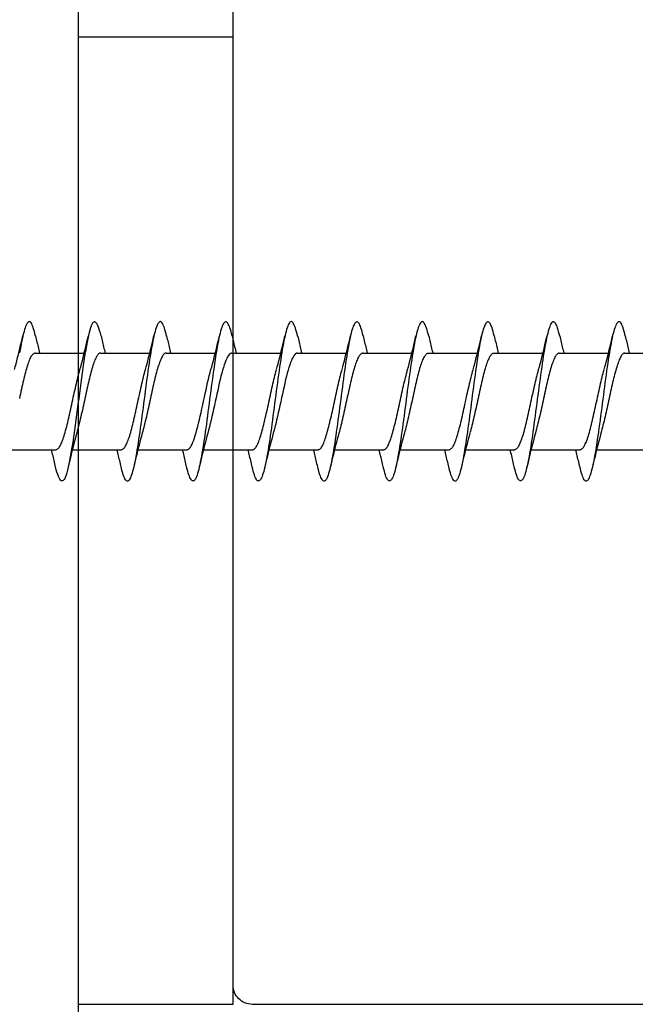
# Model space of a CAD drawing. Extents: x 3441 to 12517, y 326 to 5645.
# Drawn here: x 4729 to 4745, y 2482 to 2508 of the extents above; entities that cross this region are included whole.
import ezdxf

# ---------------------------------------------------------------- set-up
doc = ezdxf.new("R2010")
doc.units = 0
doc.header["$LTSCALE"] = 250
doc.header["$MEASUREMENT"] = 0
doc.layers.add('2', color=2, linetype='CONTINUOUS', lineweight=25)
doc.layers.add('Visible (ANSI)', color=7, linetype='CONTINUOUS', lineweight=25)

# ---------------------------------------------------------------- blocks, each defined once
blk = doc.blocks.new('Flat Head 8x2')
at = {"layer": 'Visible (ANSI)', "color": 1}
for points in [[(15903.771, 14212.914), (15903.757, 14212.974), (15903.743, 14213.03), (15903.728, 14213.08), (15903.714, 14213.126), (15903.7, 14213.166), (15903.686, 14213.201), (15903.672, 14213.23), (15903.658, 14213.254), (15903.644, 14213.271), (15903.629, 14213.282), (15903.615, 14213.288), (15903.601, 14213.287), (15903.587, 14213.281), (15903.573, 14213.269), (15903.559, 14213.251), (15903.544, 14213.228), (15903.53, 14213.2), (15903.516, 14213.166), (15903.502, 14213.128), (15903.488, 14213.084), (15903.474, 14213.036), (15903.46, 14212.983), (15903.445, 14212.925), (15903.431, 14212.862), (15903.417, 14212.795), (15903.403, 14212.724), (15903.389, 14212.649), (15903.375, 14212.569), (15903.361, 14212.486)], [(15905.464, 14212.919), (15905.446, 14212.993), (15905.428, 14213.059), (15905.41, 14213.116), (15905.392, 14213.165), (15905.374, 14213.206), (15905.356, 14213.238), (15905.338, 14213.261), (15905.32, 14213.276), (15905.302, 14213.282), (15905.284, 14213.279), (15905.265, 14213.268), (15905.247, 14213.247), (15905.229, 14213.217), (15905.211, 14213.178), (15905.193, 14213.129), (15905.175, 14213.071), (15905.157, 14213.005), (15905.139, 14212.93), (15905.121, 14212.847), (15905.103, 14212.757), (15905.085, 14212.661), (15905.067, 14212.558), (15905.049, 14212.449), (15905.031, 14212.335), (15905.012, 14212.217), (15904.994, 14212.094), (15904.976, 14211.967), (15904.958, 14211.837), (15904.94, 14211.704), (15904.922, 14211.57), (15904.904, 14211.433), (15904.886, 14211.296), (15904.868, 14211.157), (15904.85, 14211.02), (15904.832, 14210.883), (15904.814, 14210.748), (15904.796, 14210.616), (15904.778, 14210.486), (15904.759, 14210.359), (15904.741, 14210.236), (15904.723, 14210.118), (15904.705, 14210.004), (15904.687, 14209.895), (15904.669, 14209.792), (15904.651, 14209.695), (15904.633, 14209.605), (15904.615, 14209.523), (15904.597, 14209.448), (15904.579, 14209.381), (15904.561, 14209.324), (15904.543, 14209.275), (15904.525, 14209.236), (15904.507, 14209.206), (15904.488, 14209.185), (15904.47, 14209.173), (15904.452, 14209.171), (15904.434, 14209.176), (15904.416, 14209.191), (15904.398, 14209.215), (15904.38, 14209.247), (15904.362, 14209.287), (15904.344, 14209.336), (15904.326, 14209.394), (15904.308, 14209.46), (15904.29, 14209.534)], [(15907.158, 14212.914), (15907.143, 14212.973), (15907.129, 14213.029), (15907.115, 14213.079), (15907.101, 14213.125), (15907.087, 14213.165), (15907.073, 14213.2), (15907.059, 14213.23), (15907.044, 14213.253), (15907.03, 14213.271), (15907.016, 14213.283), (15907.002, 14213.289), (15906.988, 14213.288), (15906.974, 14213.282), (15906.959, 14213.27), (15906.945, 14213.252), (15906.931, 14213.229), (15906.917, 14213.201), (15906.903, 14213.167), (15906.889, 14213.128), (15906.875, 14213.084), (15906.86, 14213.036), (15906.846, 14212.982), (15906.832, 14212.924), (15906.818, 14212.862), (15906.804, 14212.795), (15906.79, 14212.723), (15906.775, 14212.648), (15906.761, 14212.568), (15906.747, 14212.485), (15906.733, 14212.398), (15906.719, 14212.307), (15906.705, 14212.214), (15906.691, 14212.117), (15906.676, 14212.018), (15906.662, 14211.917), (15906.648, 14211.814), (15906.634, 14211.709), (15906.62, 14211.603), (15906.606, 14211.496), (15906.592, 14211.389), (15906.577, 14211.281), (15906.563, 14211.172), (15906.549, 14211.064), (15906.535, 14210.956), (15906.521, 14210.849), (15906.507, 14210.744), (15906.492, 14210.639), (15906.478, 14210.536), (15906.464, 14210.435), (15906.45, 14210.336), (15906.436, 14210.239), (15906.422, 14210.145), (15906.408, 14210.055), (15906.393, 14209.968), (15906.379, 14209.885), (15906.365, 14209.805), (15906.351, 14209.73), (15906.337, 14209.659), (15906.323, 14209.592), (15906.308, 14209.53), (15906.294, 14209.472), (15906.28, 14209.418), (15906.266, 14209.369), (15906.252, 14209.326), (15906.238, 14209.287), (15906.224, 14209.253), (15906.209, 14209.225), (15906.195, 14209.201), (15906.181, 14209.184), (15906.167, 14209.172), (15906.153, 14209.165), (15906.139, 14209.165), (15906.125, 14209.17), (15906.11, 14209.182), (15906.096, 14209.199), (15906.082, 14209.223), (15906.068, 14209.252), (15906.054, 14209.287), (15906.04, 14209.328), (15906.025, 14209.373), (15906.011, 14209.424), (15905.997, 14209.479), (15905.983, 14209.539)], [(15908.851, 14212.92), (15908.837, 14212.979), (15908.823, 14213.034), (15908.808, 14213.083), (15908.794, 14213.126), (15908.78, 14213.165), (15908.766, 14213.197), (15908.752, 14213.225), (15908.738, 14213.247), (15908.724, 14213.264), (15908.709, 14213.275), (15908.695, 14213.281), (15908.681, 14213.281), (15908.667, 14213.276), (15908.653, 14213.266), (15908.639, 14213.25), (15908.624, 14213.229), (15908.61, 14213.203), (15908.596, 14213.171), (15908.582, 14213.134), (15908.568, 14213.091), (15908.554, 14213.043), (15908.54, 14212.989), (15908.525, 14212.93), (15908.511, 14212.867), (15908.497, 14212.798), (15908.483, 14212.725), (15908.469, 14212.648), (15908.455, 14212.567), (15908.441, 14212.483), (15908.426, 14212.395), (15908.412, 14212.304), (15908.398, 14212.21), (15908.384, 14212.114), (15908.37, 14212.015), (15908.356, 14211.914), (15908.341, 14211.811), (15908.327, 14211.707), (15908.313, 14211.602), (15908.299, 14211.495), (15908.285, 14211.388), (15908.271, 14211.28), (15908.257, 14211.172), (15908.242, 14211.064), (15908.228, 14210.956), (15908.214, 14210.85), (15908.2, 14210.744), (15908.186, 14210.64), (15908.172, 14210.538), (15908.157, 14210.437), (15908.143, 14210.339), (15908.129, 14210.243), (15908.115, 14210.15), (15908.101, 14210.06), (15908.087, 14209.972), (15908.073, 14209.888), (15908.058, 14209.808), (15908.044, 14209.731), (15908.03, 14209.658), (15908.016, 14209.589), (15908.002, 14209.525), (15907.988, 14209.466), (15907.974, 14209.411), (15907.959, 14209.362), (15907.945, 14209.317), (15907.931, 14209.279), (15907.917, 14209.246), (15907.903, 14209.219), (15907.889, 14209.198), (15907.874, 14209.182), (15907.86, 14209.173), (15907.846, 14209.169), (15907.832, 14209.17), (15907.818, 14209.177), (15907.804, 14209.189), (15907.79, 14209.207), (15907.775, 14209.23), (15907.761, 14209.259), (15907.747, 14209.292), (15907.733, 14209.331), (15907.719, 14209.374), (15907.705, 14209.423), (15907.69, 14209.477), (15907.676, 14209.535)], [(15910.544, 14212.913), (15910.53, 14212.972), (15910.516, 14213.027), (15910.502, 14213.076), (15910.488, 14213.121), (15910.473, 14213.161), (15910.459, 14213.196), (15910.445, 14213.225), (15910.431, 14213.25), (15910.417, 14213.268), (15910.403, 14213.281), (15910.389, 14213.288), (15910.374, 14213.289), (15910.36, 14213.284), (15910.346, 14213.273), (15910.332, 14213.256), (15910.318, 14213.233), (15910.304, 14213.205), (15910.29, 14213.171), (15910.275, 14213.131), (15910.261, 14213.087), (15910.247, 14213.037), (15910.233, 14212.983), (15910.219, 14212.924), (15910.205, 14212.86), (15910.19, 14212.792), (15910.176, 14212.721), (15910.162, 14212.645), (15910.148, 14212.565), (15910.134, 14212.482), (15910.12, 14212.395), (15910.106, 14212.305), (15910.091, 14212.213), (15910.077, 14212.117), (15910.063, 14212.018), (15910.049, 14211.917), (15910.035, 14211.814), (15910.021, 14211.71), (15910.006, 14211.604), (15909.992, 14211.497), (15909.978, 14211.389), (15909.964, 14211.282), (15909.95, 14211.173), (15909.936, 14211.065), (15909.922, 14210.958), (15909.907, 14210.851), (15909.893, 14210.745), (15909.879, 14210.64), (15909.865, 14210.537), (15909.851, 14210.436), (15909.837, 14210.337), (15909.823, 14210.24), (15909.808, 14210.146), (15909.794, 14210.055), (15909.78, 14209.967), (15909.766, 14209.883), (15909.752, 14209.803), (15909.738, 14209.726), (15909.723, 14209.655), (15909.709, 14209.588), (15909.695, 14209.525), (15909.681, 14209.468), (15909.667, 14209.415), (15909.653, 14209.367), (15909.639, 14209.324), (15909.624, 14209.286), (15909.61, 14209.254), (15909.596, 14209.226), (15909.582, 14209.204), (15909.568, 14209.187), (15909.554, 14209.175), (15909.539, 14209.169), (15909.525, 14209.169), (15909.511, 14209.174), (15909.497, 14209.184), (15909.483, 14209.201), (15909.469, 14209.223), (15909.455, 14209.251), (15909.44, 14209.285), (15909.426, 14209.325), (15909.412, 14209.37), (15909.398, 14209.42), (15909.384, 14209.476), (15909.37, 14209.536)], [(15912.238, 14212.918), (15912.223, 14212.979), (15912.209, 14213.034), (15912.195, 14213.084), (15912.181, 14213.129), (15912.167, 14213.168), (15912.153, 14213.201), (15912.139, 14213.228), (15912.124, 14213.25), (15912.11, 14213.266), (15912.096, 14213.277), (15912.082, 14213.282), (15912.068, 14213.282), (15912.054, 14213.276), (15912.039, 14213.265), (15912.025, 14213.249), (15912.011, 14213.227), (15911.997, 14213.2), (15911.983, 14213.167), (15911.969, 14213.13), (15911.955, 14213.087), (15911.94, 14213.04), (15911.926, 14212.987), (15911.912, 14212.929), (15911.898, 14212.867), (15911.884, 14212.799), (15911.87, 14212.727), (15911.855, 14212.65), (15911.841, 14212.569), (15911.827, 14212.485), (15911.813, 14212.397), (15911.799, 14212.306), (15911.785, 14212.212), (15911.771, 14212.115), (15911.756, 14212.016), (15911.742, 14211.915), (15911.728, 14211.812), (15911.714, 14211.707), (15911.7, 14211.601), (15911.686, 14211.495), (15911.672, 14211.387), (15911.657, 14211.279), (15911.643, 14211.171), (15911.629, 14211.063), (15911.615, 14210.956), (15911.601, 14210.849), (15911.587, 14210.743), (15911.572, 14210.639), (15911.558, 14210.536), (15911.544, 14210.435), (15911.53, 14210.337), (15911.516, 14210.242), (15911.502, 14210.149), (15911.488, 14210.059), (15911.473, 14209.972), (15911.459, 14209.889), (15911.445, 14209.809), (15911.431, 14209.733), (15911.417, 14209.66), (15911.403, 14209.592), (15911.388, 14209.528), (15911.374, 14209.469), (15911.36, 14209.414), (15911.346, 14209.365), (15911.332, 14209.32), (15911.318, 14209.28), (15911.304, 14209.247), (15911.289, 14209.218), (15911.275, 14209.196), (15911.261, 14209.179), (15911.247, 14209.169), (15911.233, 14209.165), (15911.219, 14209.166), (15911.205, 14209.174), (15911.19, 14209.187), (15911.176, 14209.205), (15911.162, 14209.229), (15911.148, 14209.258), (15911.134, 14209.293), (15911.12, 14209.332), (15911.105, 14209.377), (15911.091, 14209.426), (15911.077, 14209.48), (15911.063, 14209.539)], [(15913.931, 14212.914), (15913.917, 14212.973), (15913.903, 14213.027), (15913.888, 14213.076), (15913.874, 14213.12), (15913.86, 14213.16), (15913.846, 14213.194), (15913.832, 14213.223), (15913.818, 14213.247), (15913.804, 14213.266), (15913.789, 14213.279), (15913.775, 14213.286), (15913.761, 14213.288), (15913.747, 14213.283), (15913.733, 14213.273), (15913.719, 14213.257), (15913.704, 14213.235), (15913.69, 14213.207), (15913.676, 14213.173), (15913.662, 14213.133), (15913.648, 14213.089), (15913.634, 14213.039), (15913.62, 14212.984), (15913.605, 14212.925), (15913.591, 14212.861), (15913.577, 14212.793), (15913.563, 14212.72), (15913.549, 14212.644), (15913.535, 14212.564), (15913.521, 14212.481), (15913.506, 14212.394), (15913.492, 14212.304), (15913.478, 14212.211), (15913.464, 14212.115), (15913.45, 14212.017), (15913.436, 14211.917), (15913.421, 14211.814), (15913.407, 14211.71), (15913.393, 14211.604), (15913.379, 14211.497), (15913.365, 14211.389), (15913.351, 14211.281), (15913.337, 14211.173), (15913.322, 14211.066), (15913.308, 14210.958), (15913.294, 14210.852), (15913.28, 14210.746), (15913.266, 14210.641), (15913.252, 14210.538), (15913.237, 14210.437), (15913.223, 14210.338), (15913.209, 14210.242), (15913.195, 14210.148), (15913.181, 14210.056), (15913.167, 14209.968), (15913.153, 14209.884), (15913.138, 14209.803), (15913.124, 14209.726), (15913.11, 14209.654), (15913.096, 14209.586), (15913.082, 14209.523), (15913.068, 14209.465), (15913.054, 14209.412), (15913.039, 14209.365), (15913.025, 14209.322), (15913.011, 14209.285), (15912.997, 14209.253), (15912.983, 14209.226), (15912.969, 14209.204), (15912.954, 14209.188), (15912.94, 14209.177), (15912.926, 14209.171), (15912.912, 14209.171), (15912.898, 14209.177), (15912.884, 14209.187), (15912.87, 14209.204), (15912.855, 14209.225), (15912.841, 14209.253), (15912.827, 14209.286), (15912.813, 14209.325), (15912.799, 14209.369), (15912.785, 14209.419), (15912.77, 14209.474), (15912.756, 14209.534)], [(15915.624, 14212.918), (15915.61, 14212.978), (15915.596, 14213.033), (15915.582, 14213.084), (15915.568, 14213.129), (15915.553, 14213.168), (15915.539, 14213.201), (15915.525, 14213.229), (15915.511, 14213.251), (15915.497, 14213.267), (15915.483, 14213.278), (15915.469, 14213.283), (15915.454, 14213.282), (15915.44, 14213.276), (15915.426, 14213.265), (15915.412, 14213.248), (15915.398, 14213.226), (15915.384, 14213.199), (15915.37, 14213.167), (15915.355, 14213.129), (15915.341, 14213.086), (15915.327, 14213.039), (15915.313, 14212.986), (15915.299, 14212.928), (15915.285, 14212.866), (15915.27, 14212.799), (15915.256, 14212.727), (15915.242, 14212.65), (15915.228, 14212.57), (15915.214, 14212.485), (15915.2, 14212.397), (15915.186, 14212.306), (15915.171, 14212.212), (15915.157, 14212.115), (15915.143, 14212.016), (15915.129, 14211.915), (15915.115, 14211.812), (15915.101, 14211.707), (15915.086, 14211.602), (15915.072, 14211.495), (15915.058, 14211.387), (15915.044, 14211.279), (15915.03, 14211.171), (15915.016, 14211.063), (15915.002, 14210.956), (15914.987, 14210.849), (15914.973, 14210.743), (15914.959, 14210.639), (15914.945, 14210.536), (15914.931, 14210.435), (15914.917, 14210.336), (15914.903, 14210.241), (15914.888, 14210.148), (15914.874, 14210.058), (15914.86, 14209.971), (15914.846, 14209.888), (15914.832, 14209.809), (15914.818, 14209.733), (15914.803, 14209.661), (15914.789, 14209.593), (15914.775, 14209.529), (15914.761, 14209.47), (15914.747, 14209.416), (15914.733, 14209.366), (15914.719, 14209.321), (15914.704, 14209.282), (15914.69, 14209.248), (15914.676, 14209.219), (15914.662, 14209.196), (15914.648, 14209.179), (15914.634, 14209.168), (15914.619, 14209.164), (15914.605, 14209.165), (15914.591, 14209.172), (15914.577, 14209.185), (15914.563, 14209.204), (15914.549, 14209.228), (15914.535, 14209.257), (15914.52, 14209.292), (15914.506, 14209.332), (15914.492, 14209.377), (15914.478, 14209.426), (15914.464, 14209.481), (15914.45, 14209.54)], [(15917.318, 14212.916), (15917.303, 14212.974), (15917.289, 14213.028), (15917.275, 14213.077), (15917.261, 14213.121), (15917.247, 14213.16), (15917.233, 14213.194), (15917.219, 14213.223), (15917.204, 14213.247), (15917.19, 14213.265), (15917.176, 14213.278), (15917.162, 14213.285), (15917.148, 14213.287), (15917.134, 14213.283), (15917.119, 14213.273), (15917.105, 14213.257), (15917.091, 14213.235), (15917.077, 14213.207), (15917.063, 14213.173), (15917.049, 14213.134), (15917.035, 14213.09), (15917.02, 14213.04), (15917.006, 14212.985), (15916.992, 14212.926), (15916.978, 14212.862), (15916.964, 14212.793), (15916.95, 14212.721), (15916.935, 14212.644), (15916.921, 14212.564), (15916.907, 14212.481), (15916.893, 14212.394), (15916.879, 14212.304), (15916.865, 14212.211), (15916.851, 14212.115), (15916.836, 14212.017), (15916.822, 14211.916), (15916.808, 14211.814), (15916.794, 14211.71), (15916.78, 14211.604), (15916.766, 14211.497), (15916.752, 14211.389), (15916.737, 14211.281), (15916.723, 14211.173), (15916.709, 14211.065), (15916.695, 14210.958), (15916.681, 14210.851), (15916.667, 14210.746), (15916.652, 14210.641), (15916.638, 14210.538), (15916.624, 14210.437), (15916.61, 14210.338), (15916.596, 14210.242), (15916.582, 14210.148), (15916.568, 14210.056), (15916.553, 14209.968), (15916.539, 14209.884), (15916.525, 14209.803), (15916.511, 14209.726), (15916.497, 14209.654), (15916.483, 14209.586), (15916.468, 14209.523), (15916.454, 14209.465), (15916.44, 14209.412), (15916.426, 14209.365), (15916.412, 14209.322), (15916.398, 14209.285), (15916.384, 14209.253), (15916.369, 14209.226), (15916.355, 14209.205), (15916.341, 14209.189), (15916.327, 14209.178), (15916.313, 14209.172), (15916.299, 14209.172), (15916.285, 14209.178), (15916.27, 14209.189), (15916.256, 14209.205), (15916.242, 14209.227), (15916.228, 14209.254), (15916.214, 14209.287), (15916.2, 14209.325), (15916.185, 14209.369), (15916.171, 14209.419), (15916.157, 14209.474), (15916.143, 14209.534)], [(15919.011, 14212.915), (15918.997, 14212.975), (15918.983, 14213.031), (15918.968, 14213.081), (15918.954, 14213.127), (15918.94, 14213.167), (15918.926, 14213.202), (15918.912, 14213.231), (15918.898, 14213.254), (15918.884, 14213.271), (15918.869, 14213.282), (15918.855, 14213.287), (15918.841, 14213.286), (15918.827, 14213.28), (15918.813, 14213.268), (15918.799, 14213.251), (15918.784, 14213.228), (15918.77, 14213.2), (15918.756, 14213.166), (15918.742, 14213.128), (15918.728, 14213.085), (15918.714, 14213.036), (15918.7, 14212.983), (15918.685, 14212.926), (15918.671, 14212.863), (15918.657, 14212.796), (15918.643, 14212.725), (15918.629, 14212.649), (15918.615, 14212.57), (15918.601, 14212.486), (15918.586, 14212.398), (15918.572, 14212.307), (15918.558, 14212.213), (15918.544, 14212.117), (15918.53, 14212.018), (15918.516, 14211.916), (15918.501, 14211.813), (15918.487, 14211.709), (15918.473, 14211.603), (15918.459, 14211.496), (15918.445, 14211.388), (15918.431, 14211.28), (15918.417, 14211.172), (15918.402, 14211.064), (15918.388, 14210.956), (15918.374, 14210.849), (15918.36, 14210.743), (15918.346, 14210.639), (15918.332, 14210.536), (15918.317, 14210.435), (15918.303, 14210.336), (15918.289, 14210.239), (15918.275, 14210.146), (15918.261, 14210.056), (15918.247, 14209.969), (15918.233, 14209.886), (15918.218, 14209.807), (15918.204, 14209.731), (15918.19, 14209.66), (15918.176, 14209.592), (15918.162, 14209.529), (15918.148, 14209.471), (15918.134, 14209.417), (15918.119, 14209.367), (15918.105, 14209.323), (15918.091, 14209.284), (15918.077, 14209.25), (15918.063, 14209.221), (15918.049, 14209.198), (15918.034, 14209.181), (15918.02, 14209.169), (15918.006, 14209.163), (15917.992, 14209.164), (15917.978, 14209.17), (15917.964, 14209.183), (15917.95, 14209.201), (15917.935, 14209.225), (15917.921, 14209.255), (15917.907, 14209.29), (15917.893, 14209.33), (15917.879, 14209.375), (15917.865, 14209.425), (15917.85, 14209.48), (15917.836, 14209.54)], [(15903.224, 14212.048), (15903.246, 14212.124), (15903.267, 14212.201), (15903.287, 14212.278), (15903.308, 14212.357), (15903.328, 14212.436), (15903.348, 14212.516), (15903.367, 14212.596), (15903.386, 14212.677), (15903.405, 14212.758), (15903.424, 14212.839), (15903.443, 14212.92)], [(15903.771, 14212.92), (15903.78, 14212.879), (15903.789, 14212.839), (15903.799, 14212.799), (15903.808, 14212.758), (15903.818, 14212.718), (15903.827, 14212.677), (15903.837, 14212.637), (15903.847, 14212.597), (15903.856, 14212.557), (15903.866, 14212.517), (15903.876, 14212.477)], [(15904.918, 14212.048), (15904.939, 14212.124), (15904.96, 14212.201), (15904.981, 14212.278), (15905.001, 14212.357), (15905.021, 14212.436), (15905.041, 14212.516), (15905.06, 14212.596), (15905.08, 14212.677), (15905.099, 14212.758), (15905.118, 14212.839), (15905.136, 14212.92)], [(15905.464, 14212.92), (15905.474, 14212.879), (15905.483, 14212.839), (15905.492, 14212.799), (15905.502, 14212.758), (15905.511, 14212.718), (15905.521, 14212.677), (15905.53, 14212.637), (15905.54, 14212.597), (15905.55, 14212.557), (15905.559, 14212.517), (15905.569, 14212.477)], [(15906.611, 14212.048), (15906.632, 14212.124), (15906.653, 14212.201), (15906.674, 14212.278), (15906.694, 14212.357), (15906.714, 14212.436), (15906.734, 14212.516), (15906.754, 14212.596), (15906.773, 14212.677), (15906.792, 14212.758), (15906.811, 14212.839), (15906.83, 14212.92)], [(15907.158, 14212.92), (15907.167, 14212.879), (15907.176, 14212.839), (15907.186, 14212.799), (15907.195, 14212.758), (15907.204, 14212.718), (15907.214, 14212.677), (15907.224, 14212.637), (15907.233, 14212.597), (15907.243, 14212.557), (15907.253, 14212.517), (15907.262, 14212.477)], [(15908.304, 14212.048), (15908.326, 14212.124), (15908.347, 14212.201), (15908.367, 14212.278), (15908.388, 14212.357), (15908.408, 14212.436), (15908.428, 14212.516), (15908.447, 14212.596), (15908.466, 14212.677), (15908.485, 14212.758), (15908.504, 14212.839), (15908.523, 14212.92)], [(15908.851, 14212.92), (15908.86, 14212.879), (15908.869, 14212.839), (15908.879, 14212.799), (15908.888, 14212.758), (15908.898, 14212.718), (15908.907, 14212.677), (15908.917, 14212.637), (15908.927, 14212.597), (15908.936, 14212.557), (15908.946, 14212.517), (15908.956, 14212.477)], [(15909.998, 14212.048), (15910.019, 14212.124), (15910.04, 14212.201), (15910.061, 14212.278), (15910.081, 14212.357), (15910.101, 14212.436), (15910.121, 14212.516), (15910.14, 14212.596), (15910.16, 14212.677), (15910.179, 14212.758), (15910.198, 14212.839), (15910.216, 14212.92)], [(15910.544, 14212.92), (15910.554, 14212.879), (15910.563, 14212.839), (15910.572, 14212.799), (15910.582, 14212.758), (15910.591, 14212.718), (15910.601, 14212.677), (15910.61, 14212.637), (15910.62, 14212.597), (15910.63, 14212.557), (15910.639, 14212.517), (15910.649, 14212.477)], [(15911.691, 14212.048), (15911.712, 14212.124), (15911.733, 14212.201), (15911.754, 14212.278), (15911.774, 14212.357), (15911.794, 14212.436), (15911.814, 14212.516), (15911.834, 14212.596), (15911.853, 14212.677), (15911.872, 14212.758), (15911.891, 14212.839), (15911.91, 14212.92)], [(15912.238, 14212.92), (15912.247, 14212.879), (15912.256, 14212.839), (15912.266, 14212.799), (15912.275, 14212.758), (15912.284, 14212.718), (15912.294, 14212.677), (15912.304, 14212.637), (15912.313, 14212.597), (15912.323, 14212.557), (15912.333, 14212.517), (15912.342, 14212.477)], [(15913.384, 14212.048), (15913.406, 14212.124), (15913.427, 14212.201), (15913.447, 14212.278), (15913.468, 14212.357), (15913.488, 14212.436), (15913.508, 14212.516), (15913.527, 14212.596), (15913.546, 14212.677), (15913.565, 14212.758), (15913.584, 14212.839), (15913.603, 14212.92)], [(15913.931, 14212.92), (15913.94, 14212.879), (15913.949, 14212.839), (15913.959, 14212.799), (15913.968, 14212.758), (15913.978, 14212.718), (15913.987, 14212.677), (15913.997, 14212.637), (15914.007, 14212.597), (15914.016, 14212.557), (15914.026, 14212.517), (15914.036, 14212.477)], [(15915.078, 14212.048), (15915.099, 14212.124), (15915.12, 14212.201), (15915.141, 14212.278), (15915.161, 14212.357), (15915.181, 14212.436), (15915.201, 14212.516), (15915.22, 14212.596), (15915.24, 14212.677), (15915.259, 14212.758), (15915.278, 14212.839), (15915.296, 14212.92)], [(15915.624, 14212.92), (15915.634, 14212.879), (15915.643, 14212.839), (15915.652, 14212.799), (15915.662, 14212.758), (15915.671, 14212.718), (15915.681, 14212.677), (15915.69, 14212.637), (15915.7, 14212.597), (15915.71, 14212.557), (15915.719, 14212.517), (15915.729, 14212.477)], [(15916.771, 14212.048), (15916.792, 14212.124), (15916.813, 14212.201), (15916.834, 14212.278), (15916.854, 14212.357), (15916.874, 14212.436), (15916.894, 14212.516), (15916.914, 14212.596), (15916.933, 14212.677), (15916.952, 14212.758), (15916.971, 14212.839), (15916.99, 14212.92)], [(15917.318, 14212.92), (15917.327, 14212.879), (15917.336, 14212.839), (15917.346, 14212.799), (15917.355, 14212.758), (15917.364, 14212.718), (15917.374, 14212.677), (15917.384, 14212.637), (15917.393, 14212.597), (15917.403, 14212.557), (15917.413, 14212.517), (15917.422, 14212.477)], [(15918.464, 14212.048), (15918.486, 14212.124), (15918.507, 14212.201), (15918.527, 14212.278), (15918.548, 14212.357), (15918.568, 14212.436), (15918.588, 14212.516), (15918.607, 14212.596), (15918.626, 14212.677), (15918.645, 14212.758), (15918.664, 14212.839), (15918.683, 14212.92)], [(15919.011, 14212.92), (15919.02, 14212.879), (15919.029, 14212.839), (15919.039, 14212.799), (15919.048, 14212.758), (15919.058, 14212.718), (15919.067, 14212.677), (15919.077, 14212.637), (15919.087, 14212.597), (15919.096, 14212.557), (15919.106, 14212.517), (15919.116, 14212.477)], [(15903.759, 14212.471), (15903.746, 14212.47), (15903.733, 14212.467), (15903.72, 14212.46), (15903.707, 14212.451), (15903.694, 14212.439), (15903.681, 14212.423), (15903.668, 14212.405), (15903.654, 14212.384), (15903.641, 14212.359), (15903.628, 14212.332), (15903.615, 14212.302), (15903.602, 14212.269), (15903.589, 14212.234), (15903.576, 14212.196), (15903.563, 14212.156), (15903.55, 14212.114), (15903.536, 14212.07), (15903.523, 14212.024), (15903.51, 14211.976), (15903.497, 14211.926), (15903.484, 14211.875), (15903.471, 14211.822), (15903.458, 14211.768), (15903.445, 14211.713), (15903.432, 14211.657), (15903.418, 14211.6), (15903.405, 14211.542), (15903.392, 14211.483), (15903.379, 14211.424), (15903.366, 14211.364), (15903.353, 14211.304)], [(15903.759, 14212.477), (15905.031, 14212.477)], [(15905.453, 14212.474), (15905.44, 14212.473), (15905.426, 14212.47), (15905.413, 14212.463), (15905.4, 14212.453), (15905.387, 14212.44), (15905.374, 14212.424), (15905.361, 14212.405), (15905.348, 14212.383), (15905.335, 14212.358), (15905.322, 14212.33), (15905.308, 14212.3), (15905.295, 14212.267), (15905.282, 14212.232), (15905.269, 14212.194), (15905.256, 14212.154), (15905.243, 14212.112), (15905.23, 14212.068), (15905.217, 14212.022), (15905.204, 14211.974), (15905.19, 14211.925), (15905.177, 14211.874), (15905.164, 14211.822), (15905.151, 14211.768), (15905.138, 14211.713), (15905.125, 14211.657), (15905.112, 14211.6), (15905.099, 14211.543), (15905.086, 14211.484), (15905.072, 14211.425), (15905.059, 14211.365), (15905.046, 14211.304), (15905.033, 14211.244), (15905.02, 14211.183), (15905.007, 14211.122), (15904.994, 14211.062), (15904.981, 14211.002), (15904.967, 14210.943), (15904.954, 14210.885), (15904.941, 14210.828), (15904.928, 14210.771), (15904.915, 14210.715), (15904.902, 14210.661), (15904.889, 14210.608), (15904.876, 14210.556), (15904.863, 14210.506), (15904.849, 14210.457), (15904.836, 14210.41)], [(15905.453, 14212.477), (15906.725, 14212.477)], [(15907.146, 14212.477), (15907.133, 14212.476), (15907.12, 14212.471), (15907.107, 14212.464), (15907.094, 14212.453), (15907.08, 14212.439), (15907.067, 14212.422), (15907.054, 14212.402), (15907.041, 14212.379), (15907.028, 14212.354), (15907.015, 14212.326), (15907.002, 14212.296), (15906.989, 14212.263), (15906.976, 14212.228), (15906.962, 14212.191), (15906.949, 14212.152), (15906.936, 14212.11), (15906.923, 14212.067), (15906.91, 14212.022), (15906.897, 14211.974), (15906.884, 14211.926), (15906.871, 14211.875), (15906.858, 14211.823), (15906.844, 14211.77), (15906.831, 14211.715), (15906.818, 14211.659), (15906.805, 14211.602), (15906.792, 14211.544), (15906.779, 14211.485), (15906.766, 14211.425), (15906.753, 14211.365), (15906.739, 14211.305), (15906.726, 14211.244), (15906.713, 14211.184), (15906.7, 14211.124), (15906.687, 14211.063), (15906.674, 14211.004), (15906.661, 14210.945), (15906.648, 14210.886), (15906.635, 14210.828), (15906.621, 14210.771), (15906.608, 14210.715), (15906.595, 14210.661), (15906.582, 14210.607), (15906.569, 14210.555), (15906.556, 14210.504), (15906.543, 14210.455), (15906.53, 14210.408)], [(15907.146, 14212.477), (15908.418, 14212.477)], [(15908.839, 14212.477), (15908.818, 14212.472), (15908.797, 14212.459), (15908.776, 14212.438), (15908.754, 14212.41), (15908.733, 14212.375), (15908.712, 14212.333), (15908.691, 14212.284), (15908.669, 14212.23), (15908.648, 14212.169), (15908.627, 14212.103), (15908.606, 14212.032), (15908.584, 14211.956), (15908.563, 14211.875), (15908.542, 14211.789), (15908.521, 14211.7), (15908.499, 14211.607), (15908.478, 14211.512), (15908.457, 14211.415), (15908.436, 14211.318), (15908.414, 14211.22), (15908.393, 14211.121), (15908.372, 14211.024), (15908.351, 14210.927), (15908.329, 14210.833), (15908.308, 14210.74), (15908.287, 14210.651), (15908.266, 14210.565), (15908.244, 14210.483), (15908.223, 14210.406)], [(15908.839, 14212.477), (15910.111, 14212.477)], [(15910.533, 14212.475), (15910.511, 14212.47), (15910.49, 14212.457), (15910.469, 14212.436), (15910.448, 14212.408), (15910.426, 14212.374), (15910.405, 14212.332), (15910.384, 14212.284), (15910.363, 14212.23), (15910.341, 14212.17), (15910.32, 14212.105), (15910.299, 14212.033), (15910.278, 14211.957), (15910.256, 14211.875), (15910.235, 14211.789), (15910.214, 14211.7), (15910.193, 14211.607), (15910.171, 14211.512), (15910.15, 14211.415), (15910.129, 14211.318), (15910.108, 14211.219), (15910.086, 14211.121), (15910.065, 14211.023), (15910.044, 14210.927), (15910.023, 14210.832), (15910.001, 14210.74), (15909.98, 14210.65), (15909.959, 14210.564), (15909.938, 14210.482), (15909.916, 14210.405)], [(15910.533, 14212.477), (15911.805, 14212.477)], [(15912.226, 14212.472), (15912.213, 14212.47), (15912.2, 14212.465), (15912.187, 14212.457), (15912.174, 14212.446), (15912.16, 14212.432), (15912.147, 14212.416), (15912.134, 14212.397), (15912.121, 14212.376), (15912.108, 14212.352), (15912.095, 14212.325), (15912.082, 14212.296), (15912.069, 14212.265), (15912.056, 14212.231), (15912.042, 14212.195), (15912.029, 14212.156), (15912.016, 14212.115), (15912.003, 14212.072), (15911.99, 14212.027), (15911.977, 14211.98), (15911.964, 14211.93), (15911.951, 14211.879), (15911.938, 14211.826), (15911.924, 14211.772), (15911.911, 14211.717), (15911.898, 14211.66), (15911.885, 14211.603), (15911.872, 14211.544), (15911.859, 14211.485), (15911.846, 14211.425), (15911.833, 14211.365), (15911.819, 14211.304), (15911.806, 14211.244), (15911.793, 14211.183), (15911.78, 14211.122), (15911.767, 14211.062), (15911.754, 14211.002), (15911.741, 14210.942), (15911.728, 14210.883), (15911.715, 14210.825), (15911.701, 14210.768), (15911.688, 14210.712), (15911.675, 14210.657), (15911.662, 14210.603), (15911.649, 14210.551), (15911.636, 14210.501), (15911.623, 14210.452), (15911.61, 14210.405)], [(15912.226, 14212.477), (15913.498, 14212.477)], [(15913.919, 14212.47), (15913.906, 14212.468), (15913.893, 14212.463), (15913.88, 14212.455), (15913.867, 14212.445), (15913.854, 14212.432), (15913.841, 14212.417), (15913.828, 14212.398), (15913.814, 14212.377), (15913.801, 14212.354), (15913.788, 14212.327), (15913.775, 14212.299), (15913.762, 14212.267), (15913.749, 14212.234), (15913.736, 14212.197), (15913.723, 14212.158), (15913.71, 14212.117), (15913.696, 14212.073), (15913.683, 14212.027), (15913.67, 14211.98), (15913.657, 14211.93), (15913.644, 14211.879), (15913.631, 14211.826), (15913.618, 14211.771), (15913.605, 14211.716), (15913.592, 14211.659), (15913.578, 14211.602), (15913.565, 14211.543), (15913.552, 14211.484), (15913.539, 14211.424), (15913.526, 14211.364), (15913.513, 14211.303), (15913.5, 14211.243), (15913.487, 14211.182), (15913.473, 14211.121), (15913.46, 14211.061), (15913.447, 14211.001), (15913.434, 14210.942), (15913.421, 14210.883), (15913.408, 14210.825), (15913.395, 14210.768), (15913.382, 14210.712), (15913.369, 14210.657), (15913.355, 14210.603), (15913.342, 14210.551), (15913.329, 14210.501), (15913.316, 14210.453), (15913.303, 14210.407)], [(15913.919, 14212.477), (15915.191, 14212.477)], [(15915.613, 14212.468), (15915.6, 14212.467), (15915.586, 14212.463), (15915.573, 14212.456), (15915.56, 14212.447), (15915.547, 14212.434), (15915.534, 14212.419), (15915.521, 14212.401), (15915.508, 14212.381), (15915.495, 14212.357), (15915.482, 14212.331), (15915.468, 14212.302), (15915.455, 14212.27), (15915.442, 14212.235), (15915.429, 14212.198), (15915.416, 14212.158), (15915.403, 14212.116), (15915.39, 14212.072), (15915.377, 14212.026), (15915.364, 14211.978), (15915.35, 14211.928), (15915.337, 14211.877), (15915.324, 14211.824), (15915.311, 14211.77), (15915.298, 14211.714), (15915.285, 14211.658), (15915.272, 14211.6), (15915.259, 14211.542), (15915.246, 14211.483), (15915.232, 14211.423), (15915.219, 14211.363), (15915.206, 14211.303), (15915.193, 14211.242), (15915.18, 14211.182), (15915.167, 14211.121), (15915.154, 14211.061), (15915.141, 14211.001), (15915.127, 14210.942), (15915.114, 14210.883), (15915.101, 14210.825), (15915.088, 14210.768), (15915.075, 14210.712), (15915.062, 14210.658), (15915.049, 14210.605), (15915.036, 14210.553), (15915.023, 14210.504), (15915.009, 14210.456), (15914.996, 14210.41)], [(15915.613, 14212.477), (15916.885, 14212.477)], [(15917.306, 14212.471), (15917.293, 14212.47), (15917.28, 14212.467), (15917.267, 14212.461), (15917.254, 14212.451), (15917.24, 14212.439), (15917.227, 14212.424), (15917.214, 14212.405), (15917.201, 14212.384), (15917.188, 14212.359), (15917.175, 14212.332), (15917.162, 14212.302), (15917.149, 14212.269), (15917.136, 14212.233), (15917.122, 14212.196), (15917.109, 14212.156), (15917.096, 14212.114), (15917.083, 14212.069), (15917.07, 14212.023), (15917.057, 14211.975), (15917.044, 14211.926), (15917.031, 14211.875), (15917.018, 14211.822), (15917.004, 14211.768), (15916.991, 14211.713), (15916.978, 14211.657), (15916.965, 14211.6), (15916.952, 14211.542), (15916.939, 14211.483), (15916.926, 14211.423), (15916.913, 14211.364), (15916.899, 14211.303), (15916.886, 14211.243), (15916.873, 14211.182), (15916.86, 14211.122), (15916.847, 14211.061), (15916.834, 14211.001), (15916.821, 14210.942), (15916.808, 14210.884), (15916.795, 14210.826), (15916.781, 14210.77), (15916.768, 14210.714), (15916.755, 14210.66), (15916.742, 14210.608), (15916.729, 14210.556), (15916.716, 14210.506), (15916.703, 14210.458), (15916.69, 14210.411)], [(15917.306, 14212.477), (15918.578, 14212.477)], [(15918.999, 14212.476), (15918.986, 14212.475), (15918.973, 14212.471), (15918.96, 14212.464), (15918.947, 14212.453), (15918.934, 14212.44), (15918.921, 14212.423), (15918.908, 14212.403), (15918.894, 14212.381), (15918.881, 14212.356), (15918.868, 14212.328), (15918.855, 14212.297), (15918.842, 14212.264), (15918.829, 14212.229), (15918.816, 14212.192), (15918.803, 14212.152), (15918.79, 14212.11), (15918.776, 14212.067), (15918.763, 14212.021), (15918.75, 14211.974), (15918.737, 14211.925), (15918.724, 14211.874), (15918.711, 14211.822), (15918.698, 14211.769), (15918.685, 14211.714), (15918.672, 14211.658), (15918.658, 14211.602), (15918.645, 14211.544), (15918.632, 14211.485), (15918.619, 14211.425), (15918.606, 14211.365), (15918.593, 14211.305), (15918.58, 14211.244), (15918.567, 14211.183), (15918.553, 14211.123), (15918.54, 14211.063), (15918.527, 14211.003), (15918.514, 14210.944), (15918.501, 14210.886), (15918.488, 14210.828), (15918.475, 14210.772), (15918.462, 14210.716), (15918.449, 14210.661), (15918.435, 14210.608), (15918.422, 14210.556), (15918.409, 14210.505), (15918.396, 14210.457), (15918.383, 14210.409)], [(15918.999, 14212.477), (15920.271, 14212.477)], [(15904.301, 14209.983), (15904.314, 14209.985), (15904.327, 14209.99), (15904.341, 14209.997), (15904.354, 14210.007), (15904.367, 14210.02), (15904.38, 14210.036), (15904.393, 14210.054), (15904.406, 14210.075), (15904.419, 14210.099), (15904.432, 14210.125), (15904.445, 14210.154), (15904.459, 14210.185), (15904.472, 14210.219), (15904.485, 14210.255), (15904.498, 14210.294), (15904.511, 14210.336), (15904.524, 14210.38), (15904.537, 14210.426), (15904.55, 14210.473), (15904.563, 14210.523), (15904.577, 14210.574), (15904.59, 14210.627), (15904.603, 14210.681), (15904.616, 14210.737), (15904.629, 14210.794), (15904.642, 14210.851), (15904.655, 14210.91), (15904.668, 14210.969), (15904.682, 14211.029), (15904.695, 14211.089), (15904.708, 14211.149), (15904.721, 14211.21), (15904.734, 14211.271), (15904.747, 14211.332), (15904.76, 14211.392), (15904.773, 14211.452), (15904.786, 14211.511), (15904.8, 14211.57), (15904.813, 14211.628), (15904.826, 14211.685), (15904.839, 14211.741), (15904.852, 14211.796), (15904.865, 14211.85), (15904.878, 14211.901), (15904.891, 14211.951), (15904.904, 14211.999), (15904.918, 14212.045)], [(15905.995, 14209.982), (15906.008, 14209.984), (15906.021, 14209.989), (15906.034, 14209.997), (15906.047, 14210.007), (15906.06, 14210.02), (15906.073, 14210.036), (15906.086, 14210.055), (15906.099, 14210.076), (15906.113, 14210.1), (15906.126, 14210.126), (15906.139, 14210.155), (15906.152, 14210.187), (15906.165, 14210.22), (15906.178, 14210.257), (15906.191, 14210.295), (15906.204, 14210.336), (15906.217, 14210.38), (15906.231, 14210.425), (15906.244, 14210.473), (15906.257, 14210.523), (15906.27, 14210.574), (15906.283, 14210.627), (15906.296, 14210.681), (15906.309, 14210.736), (15906.322, 14210.793), (15906.336, 14210.851), (15906.349, 14210.909), (15906.362, 14210.968), (15906.375, 14211.028), (15906.388, 14211.088), (15906.401, 14211.149), (15906.414, 14211.21), (15906.427, 14211.27), (15906.44, 14211.331), (15906.454, 14211.392), (15906.467, 14211.452), (15906.48, 14211.511), (15906.493, 14211.57), (15906.506, 14211.628), (15906.519, 14211.685), (15906.532, 14211.741), (15906.545, 14211.796), (15906.558, 14211.85), (15906.572, 14211.902), (15906.585, 14211.952), (15906.598, 14212), (15906.611, 14212.047)], [(15907.688, 14209.978), (15907.709, 14209.984), (15907.73, 14209.997), (15907.752, 14210.018), (15907.773, 14210.045), (15907.794, 14210.08), (15907.815, 14210.121), (15907.837, 14210.169), (15907.858, 14210.223), (15907.879, 14210.283), (15907.9, 14210.349), (15907.922, 14210.42), (15907.943, 14210.496), (15907.964, 14210.577), (15907.985, 14210.664), (15908.007, 14210.753), (15908.028, 14210.846), (15908.049, 14210.941), (15908.07, 14211.037), (15908.092, 14211.135), (15908.113, 14211.233), (15908.134, 14211.332), (15908.155, 14211.429), (15908.177, 14211.526), (15908.198, 14211.621), (15908.219, 14211.713), (15908.24, 14211.802), (15908.262, 14211.888), (15908.283, 14211.97), (15908.304, 14212.047)], [(15909.381, 14209.976), (15909.394, 14209.977), (15909.407, 14209.982), (15909.421, 14209.99), (15909.434, 14210.001), (15909.447, 14210.015), (15909.46, 14210.032), (15909.473, 14210.051), (15909.486, 14210.074), (15909.499, 14210.099), (15909.512, 14210.127), (15909.525, 14210.157), (15909.539, 14210.19), (15909.552, 14210.225), (15909.565, 14210.262), (15909.578, 14210.301), (15909.591, 14210.342), (15909.604, 14210.386), (15909.617, 14210.431), (15909.63, 14210.478), (15909.643, 14210.527), (15909.657, 14210.577), (15909.67, 14210.629), (15909.683, 14210.682), (15909.696, 14210.737), (15909.709, 14210.793), (15909.722, 14210.85), (15909.735, 14210.908), (15909.748, 14210.968), (15909.762, 14211.027), (15909.775, 14211.087), (15909.788, 14211.148), (15909.801, 14211.208), (15909.814, 14211.269), (15909.827, 14211.329), (15909.84, 14211.389), (15909.853, 14211.449), (15909.866, 14211.508), (15909.88, 14211.567), (15909.893, 14211.625), (15909.906, 14211.682), (15909.919, 14211.738), (15909.932, 14211.793), (15909.945, 14211.846), (15909.958, 14211.898), (15909.971, 14211.949), (15909.984, 14211.998), (15909.998, 14212.045)], [(15911.075, 14209.979), (15911.088, 14209.979), (15911.101, 14209.983), (15911.114, 14209.99), (15911.127, 14209.999), (15911.14, 14210.012), (15911.153, 14210.029), (15911.166, 14210.048), (15911.179, 14210.07), (15911.193, 14210.095), (15911.206, 14210.123), (15911.219, 14210.153), (15911.232, 14210.186), (15911.245, 14210.222), (15911.258, 14210.259), (15911.271, 14210.299), (15911.284, 14210.341), (15911.297, 14210.385), (15911.311, 14210.431), (15911.324, 14210.479), (15911.337, 14210.528), (15911.35, 14210.579), (15911.363, 14210.631), (15911.376, 14210.685), (15911.389, 14210.739), (15911.402, 14210.795), (15911.416, 14210.852), (15911.429, 14210.91), (15911.442, 14210.969), (15911.455, 14211.028), (15911.468, 14211.088), (15911.481, 14211.149), (15911.494, 14211.209), (15911.507, 14211.27), (15911.52, 14211.33), (15911.534, 14211.391), (15911.547, 14211.45), (15911.56, 14211.509), (15911.573, 14211.568), (15911.586, 14211.625), (15911.599, 14211.682), (15911.612, 14211.737), (15911.625, 14211.792), (15911.638, 14211.845), (15911.652, 14211.897), (15911.665, 14211.947), (15911.678, 14211.996), (15911.691, 14212.043)], [(15912.768, 14209.982), (15912.781, 14209.983), (15912.794, 14209.986), (15912.807, 14209.993), (15912.82, 14210.002), (15912.833, 14210.014), (15912.847, 14210.03), (15912.86, 14210.048), (15912.873, 14210.069), (15912.886, 14210.094), (15912.899, 14210.121), (15912.912, 14210.151), (15912.925, 14210.184), (15912.938, 14210.219), (15912.951, 14210.257), (15912.965, 14210.297), (15912.978, 14210.339), (15912.991, 14210.383), (15913.004, 14210.429), (15913.017, 14210.477), (15913.03, 14210.527), (15913.043, 14210.578), (15913.056, 14210.631), (15913.07, 14210.685), (15913.083, 14210.74), (15913.096, 14210.796), (15913.109, 14210.853), (15913.122, 14210.911), (15913.135, 14210.97), (15913.148, 14211.029), (15913.161, 14211.089), (15913.174, 14211.149), (15913.188, 14211.21), (15913.201, 14211.27), (15913.214, 14211.331), (15913.227, 14211.391), (15913.24, 14211.451), (15913.253, 14211.511), (15913.266, 14211.569), (15913.279, 14211.627), (15913.292, 14211.683), (15913.306, 14211.739), (15913.319, 14211.793), (15913.332, 14211.846), (15913.345, 14211.897), (15913.358, 14211.947), (15913.371, 14211.995), (15913.384, 14212.042)], [(15914.461, 14209.984), (15914.474, 14209.985), (15914.487, 14209.989), (15914.501, 14209.996), (15914.514, 14210.005), (15914.527, 14210.017), (15914.54, 14210.032), (15914.553, 14210.05), (15914.566, 14210.071), (15914.579, 14210.095), (15914.592, 14210.121), (15914.605, 14210.151), (15914.619, 14210.183), (15914.632, 14210.218), (15914.645, 14210.255), (15914.658, 14210.295), (15914.671, 14210.337), (15914.684, 14210.381), (15914.697, 14210.427), (15914.71, 14210.475), (15914.723, 14210.525), (15914.737, 14210.576), (15914.75, 14210.629), (15914.763, 14210.683), (15914.776, 14210.739), (15914.789, 14210.795), (15914.802, 14210.853), (15914.815, 14210.911), (15914.828, 14210.97), (15914.842, 14211.03), (15914.855, 14211.09), (15914.868, 14211.15), (15914.881, 14211.211), (15914.894, 14211.271), (15914.907, 14211.332), (15914.92, 14211.392), (15914.933, 14211.452), (15914.946, 14211.511), (15914.96, 14211.57), (15914.973, 14211.628), (15914.986, 14211.685), (15914.999, 14211.74), (15915.012, 14211.795), (15915.025, 14211.847), (15915.038, 14211.899), (15915.051, 14211.948), (15915.064, 14211.996), (15915.078, 14212.042)], [(15916.155, 14209.984), (15916.168, 14209.985), (15916.181, 14209.99), (15916.194, 14209.997), (15916.207, 14210.007), (15916.22, 14210.019), (15916.233, 14210.035), (15916.246, 14210.053), (15916.259, 14210.073), (15916.273, 14210.097), (15916.286, 14210.123), (15916.299, 14210.152), (15916.312, 14210.183), (15916.325, 14210.218), (15916.338, 14210.255), (15916.351, 14210.294), (15916.364, 14210.336), (15916.377, 14210.38), (15916.391, 14210.426), (15916.404, 14210.474), (15916.417, 14210.524), (15916.43, 14210.575), (15916.443, 14210.628), (15916.456, 14210.682), (15916.469, 14210.738), (15916.482, 14210.794), (15916.496, 14210.852), (15916.509, 14210.91), (15916.522, 14210.97), (15916.535, 14211.029), (15916.548, 14211.089), (15916.561, 14211.15), (15916.574, 14211.211), (15916.587, 14211.271), (15916.6, 14211.332), (15916.614, 14211.392), (15916.627, 14211.452), (15916.64, 14211.511), (15916.653, 14211.57), (15916.666, 14211.628), (15916.679, 14211.685), (15916.692, 14211.741), (15916.705, 14211.796), (15916.718, 14211.849), (15916.732, 14211.9), (15916.745, 14211.95), (15916.758, 14211.998), (15916.771, 14212.044)], [(15917.848, 14209.983), (15917.861, 14209.985), (15917.874, 14209.99), (15917.887, 14209.997), (15917.9, 14210.007), (15917.913, 14210.02), (15917.927, 14210.036), (15917.94, 14210.054), (15917.953, 14210.075), (15917.966, 14210.099), (15917.979, 14210.125), (15917.992, 14210.154), (15918.005, 14210.185), (15918.018, 14210.219), (15918.031, 14210.255), (15918.045, 14210.294), (15918.058, 14210.336), (15918.071, 14210.38), (15918.084, 14210.426), (15918.097, 14210.473), (15918.11, 14210.523), (15918.123, 14210.574), (15918.136, 14210.627), (15918.15, 14210.682), (15918.163, 14210.737), (15918.176, 14210.794), (15918.189, 14210.851), (15918.202, 14210.91), (15918.215, 14210.969), (15918.228, 14211.029), (15918.241, 14211.089), (15918.254, 14211.15), (15918.268, 14211.21), (15918.281, 14211.271), (15918.294, 14211.332), (15918.307, 14211.392), (15918.32, 14211.452), (15918.333, 14211.511), (15918.346, 14211.57), (15918.359, 14211.628), (15918.372, 14211.685), (15918.386, 14211.741), (15918.399, 14211.796), (15918.412, 14211.85), (15918.425, 14211.901), (15918.438, 14211.951), (15918.451, 14211.999), (15918.464, 14212.045)], [(15904.836, 14210.405), (15904.815, 14210.329), (15904.794, 14210.252), (15904.773, 14210.175), (15904.753, 14210.096), (15904.733, 14210.017), (15904.713, 14209.937), (15904.693, 14209.857), (15904.674, 14209.776), (15904.655, 14209.695), (15904.636, 14209.614), (15904.618, 14209.533)], [(15906.53, 14210.405), (15906.508, 14210.329), (15906.487, 14210.252), (15906.467, 14210.175), (15906.446, 14210.096), (15906.426, 14210.017), (15906.406, 14209.937), (15906.387, 14209.857), (15906.367, 14209.776), (15906.348, 14209.695), (15906.33, 14209.614), (15906.311, 14209.533)], [(15908.223, 14210.405), (15908.202, 14210.329), (15908.181, 14210.252), (15908.16, 14210.175), (15908.14, 14210.096), (15908.119, 14210.017), (15908.1, 14209.937), (15908.08, 14209.857), (15908.061, 14209.776), (15908.042, 14209.695), (15908.023, 14209.614), (15908.004, 14209.533)], [(15909.916, 14210.405), (15909.895, 14210.329), (15909.874, 14210.252), (15909.853, 14210.175), (15909.833, 14210.096), (15909.813, 14210.017), (15909.793, 14209.937), (15909.773, 14209.857), (15909.754, 14209.776), (15909.735, 14209.695), (15909.716, 14209.614), (15909.698, 14209.533)], [(15911.61, 14210.405), (15911.588, 14210.329), (15911.567, 14210.252), (15911.547, 14210.175), (15911.526, 14210.096), (15911.506, 14210.017), (15911.486, 14209.937), (15911.467, 14209.857), (15911.447, 14209.776), (15911.428, 14209.695), (15911.41, 14209.614), (15911.391, 14209.533)], [(15913.303, 14210.405), (15913.282, 14210.329), (15913.261, 14210.252), (15913.24, 14210.175), (15913.22, 14210.096), (15913.199, 14210.017), (15913.18, 14209.937), (15913.16, 14209.857), (15913.141, 14209.776), (15913.122, 14209.695), (15913.103, 14209.614), (15913.084, 14209.533)], [(15914.996, 14210.405), (15914.975, 14210.329), (15914.954, 14210.252), (15914.933, 14210.175), (15914.913, 14210.096), (15914.893, 14210.017), (15914.873, 14209.937), (15914.853, 14209.857), (15914.834, 14209.776), (15914.815, 14209.695), (15914.796, 14209.614), (15914.778, 14209.533)], [(15916.69, 14210.405), (15916.668, 14210.329), (15916.647, 14210.252), (15916.627, 14210.175), (15916.606, 14210.096), (15916.586, 14210.017), (15916.566, 14209.937), (15916.547, 14209.857), (15916.527, 14209.776), (15916.508, 14209.695), (15916.49, 14209.614), (15916.471, 14209.533)], [(15918.383, 14210.405), (15918.362, 14210.329), (15918.341, 14210.252), (15918.32, 14210.175), (15918.3, 14210.096), (15918.279, 14210.017), (15918.26, 14209.937), (15918.24, 14209.857), (15918.221, 14209.776), (15918.202, 14209.695), (15918.183, 14209.614), (15918.164, 14209.533)], [(15903.029, 14209.975), (15904.301, 14209.975)], [(15904.29, 14209.533), (15904.28, 14209.573), (15904.271, 14209.614), (15904.262, 14209.654), (15904.252, 14209.695), (15904.243, 14209.735), (15904.233, 14209.775), (15904.224, 14209.816), (15904.214, 14209.856), (15904.204, 14209.896), (15904.195, 14209.936), (15904.185, 14209.975)], [(15904.722, 14209.975), (15905.995, 14209.975)], [(15905.983, 14209.533), (15905.974, 14209.573), (15905.964, 14209.614), (15905.955, 14209.654), (15905.946, 14209.695), (15905.936, 14209.735), (15905.927, 14209.775), (15905.917, 14209.816), (15905.907, 14209.856), (15905.898, 14209.896), (15905.888, 14209.936), (15905.878, 14209.975)], [(15906.416, 14209.975), (15907.688, 14209.975)], [(15907.676, 14209.533), (15907.667, 14209.573), (15907.658, 14209.614), (15907.648, 14209.654), (15907.639, 14209.695), (15907.629, 14209.735), (15907.62, 14209.775), (15907.61, 14209.816), (15907.601, 14209.856), (15907.591, 14209.896), (15907.581, 14209.936), (15907.571, 14209.975)], [(15908.109, 14209.975), (15909.381, 14209.975)], [(15909.37, 14209.533), (15909.36, 14209.573), (15909.351, 14209.614), (15909.342, 14209.654), (15909.332, 14209.695), (15909.323, 14209.735), (15909.313, 14209.775), (15909.304, 14209.816), (15909.294, 14209.856), (15909.284, 14209.896), (15909.275, 14209.936), (15909.265, 14209.975)], [(15909.802, 14209.975), (15911.075, 14209.975)], [(15911.063, 14209.533), (15911.054, 14209.573), (15911.044, 14209.614), (15911.035, 14209.654), (15911.026, 14209.695), (15911.016, 14209.735), (15911.007, 14209.775), (15910.997, 14209.816), (15910.987, 14209.856), (15910.978, 14209.896), (15910.968, 14209.936), (15910.958, 14209.975)], [(15911.496, 14209.975), (15912.768, 14209.975)], [(15912.756, 14209.533), (15912.747, 14209.573), (15912.738, 14209.614), (15912.728, 14209.654), (15912.719, 14209.695), (15912.709, 14209.735), (15912.7, 14209.775), (15912.69, 14209.816), (15912.681, 14209.856), (15912.671, 14209.896), (15912.661, 14209.936), (15912.651, 14209.975)], [(15913.189, 14209.975), (15914.461, 14209.975)], [(15914.45, 14209.533), (15914.44, 14209.573), (15914.431, 14209.614), (15914.422, 14209.654), (15914.412, 14209.695), (15914.403, 14209.735), (15914.393, 14209.775), (15914.384, 14209.816), (15914.374, 14209.856), (15914.364, 14209.896), (15914.355, 14209.936), (15914.345, 14209.975)], [(15914.882, 14209.975), (15916.155, 14209.975)], [(15916.143, 14209.533), (15916.134, 14209.573), (15916.124, 14209.614), (15916.115, 14209.654), (15916.106, 14209.695), (15916.096, 14209.735), (15916.087, 14209.775), (15916.077, 14209.816), (15916.067, 14209.856), (15916.058, 14209.896), (15916.048, 14209.936), (15916.038, 14209.975)], [(15916.576, 14209.975), (15917.848, 14209.975)], [(15917.836, 14209.533), (15917.827, 14209.573), (15917.818, 14209.614), (15917.808, 14209.654), (15917.799, 14209.695), (15917.789, 14209.735), (15917.78, 14209.775), (15917.77, 14209.816), (15917.761, 14209.856), (15917.751, 14209.896), (15917.741, 14209.936), (15917.731, 14209.975)], [(15918.269, 14209.975), (15919.541, 14209.975)]]:
    blk.add_lwpolyline(points, dxfattribs=at)

msp = doc.modelspace()

# ---------------------------------------------------------------- linework, layer by layer
at = {"layer": 'Visible (ANSI)'}
msp.add_lwpolyline([(4709.895, 2467.704), (4709.895, 2491.204), (4713.395, 2491.204), (4713.395, 2495.704), (4709.895, 2495.704), (4709.895, 2501.704), (4713.395, 2501.704), (4713.395, 2510.704), (4709.895, 2510.704), (4709.895, 2523.454), (4729.895, 2523.454, -0.414214), (4730.895, 2522.454), (4730.895, 2477.454)], format="xyb", dxfattribs=at)
msp.add_lwpolyline([(4787.395, 2472.954), (4792.895, 2472.954), (4792.895, 2465.954), (4787.895, 2464.954), (4758.83, 2464.954), (4757.895, 2468.704), (4752.767, 2468.704), (4751.645, 2473.204), (4751.645, 2477.454), (4756.145, 2477.454), (4756.145, 2482.454), (4735.395, 2482.454, -0.414214), (4734.895, 2482.954), (4734.895, 2522.454), (4735.895, 2523.454), (4793.895, 2523.454), (4794.895, 2522.454), (4794.895, 2478.954), (4787.395, 2478.954)], format="xyb", close=True, dxfattribs=at)
msp.add_lwpolyline([(4730.895, 2482.455), (4734.895, 2482.455), (4734.895, 2507.455), (4730.895, 2507.455)], close=True, dxfattribs=at)

# ---------------------------------------------------------------- block references
at = {"layer": '2', "color": 1}
msp.add_blockref('Flat Head 8x2', (-11173.98, -11713.185), dxfattribs=at)

doc.saveas('drawing.dxf')
